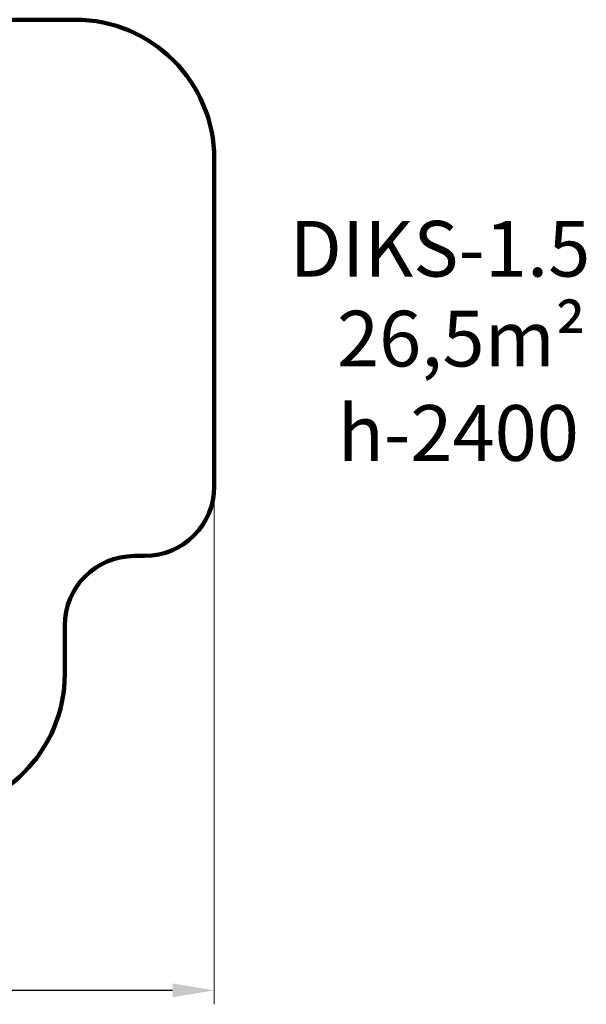
# Model space of a CAD drawing. Units: millimetres. Extents: x 7561 to 17790, y 2859 to 9928.
# Drawn here: x 13720 to 17790, y 2859 to 9928 of the extents above; entities that cross this region are included whole.
import ezdxf

# ---------------------------------------------------------------- set-up
doc = ezdxf.new("R2010")
doc.units = ezdxf.units.MM
doc.layers.add('DiKom', color=7, linetype='Continuous', lineweight=0)
doc.styles.add('style1', font='arialbd.ttf', dxfattribs={"width": 0.8})
doc.dimstyles.new('1-50', dxfattribs={"dimtxt": 600, "dimasz": 300, "dimexe": 100, "dimexo": 0, "dimgap": 300, "dimtad": 1, "dimtxsty": 'style1', "dimcen": 200, "dimclrd": 7, "dimclre": 7, "dimclrt": 7, "dimadec": 1, "dimazin": 2, "dimtfac": 1, "dimtmove": 0, "dimatfit": 2, "dimfxl": 1, "dimlwd": 25, "dimlwe": 18, "dimarcsym": 0})

# ---------------------------------------------------------------- blocks, each defined once
blk = doc.blocks.new('*D53')
at = {"layer": 'Defpoints', "color": 0, "transparency": 16777216}
for p in [(9718, 6705.4), (15118, 6577.6), (9718, 2959.1)]:
    blk.add_point(p, dxfattribs=at)
at = {"layer": 'DiKom', "color": 7, "lineweight": 18, "transparency": 16777216}
for p, q in [((9718, 6705.4), (9718, 2859.1)), ((15118, 6577.6), (15118, 2859.1))]:
    blk.add_line(p, q, dxfattribs=at)
at = {"layer": 'DiKom', "color": 7, "lineweight": 25, "transparency": 16777216}
blk.add_line((14818, 2959.1), (10018, 2959.1), dxfattribs=at)
at = {"layer": 'DiKom', "color": 7, "transparency": 16777216}
for points in [[(10018, 3009.1), (10018, 2909.1), (9718, 2959.1)], [(14818, 3009.1), (14818, 2909.1), (15118, 2959.1)]]:
    blk.add_solid(points, dxfattribs=at)
at = {"layer": 'DiKom', "color": 7, "transparency": 16777216, "insert": (12268, 3565.5), "char_height": 600, "attachment_point": 5, "style": 'style1'}
blk.add_mtext('5400', dxfattribs=at)

msp = doc.modelspace()

# ---------------------------------------------------------------- linework, layer by layer
at = {"layer": 'DiKom', "color": 3, "lineweight": 200}
for p, q in [((10717.988, 9927.62), (14117.988, 9927.62)), ((15117.988, 8927.62), (15117.988, 6577.62)), ((14617.988, 6077.62), (14543.878, 6077.62)), ((14043.878, 5230.354), (14043.878, 5577.62))]:
    msp.add_line(p, q, dxfattribs=at)
for centre, radius, start, end in [((14117.988, 8927.62), 1000, 0, 90), ((14617.988, 6577.62), 500, 270, 0), ((14543.878, 5577.62), 500, 90, 180), ((13043.878, 5230.354), 1000, 270, 0)]:
    msp.add_arc(centre, radius, start, end, dxfattribs=at)

# ---------------------------------------------------------------- texts
at = {"layer": 'DiKom', "char_height": 400, "attachment_point": 1, "style": 'style1'}
for s, insert in [('DIKS-1.5', (15659.334, 8483.21)), ('2{\\fArial|b0|i0|c204|p34;6,5}m²', (15999.076, 7838.088))]:
    msp.add_mtext_dynamic_manual_height_columns(s, width=5405.47657, gutter_width=20, heights=[0], dxfattribs=dict(at, insert=insert))
at = {"layer": 'DiKom', "insert": (16005.292, 7160.645), "char_height": 400, "width": 5405.47657, "attachment_point": 1, "style": 'style1'}
msp.add_mtext('h-2400', dxfattribs=at)

# ---------------------------------------------------------------- dimensions: what is measured, and where the dimension line sits
at = {"layer": 'DiKom'}
dim = msp.add_linear_dim(base=(9717.988, 2959.118), p1=(15117.988, 6577.62), p2=(9717.988, 6705.356), dimstyle='1-50', dxfattribs=at)
dim.commit()
dim.dimension.update_dxf_attribs({"geometry": '*D53', "text_midpoint": (12267.988, 2959.118), "dimtype": 160})

doc.saveas('drawing.dxf')
